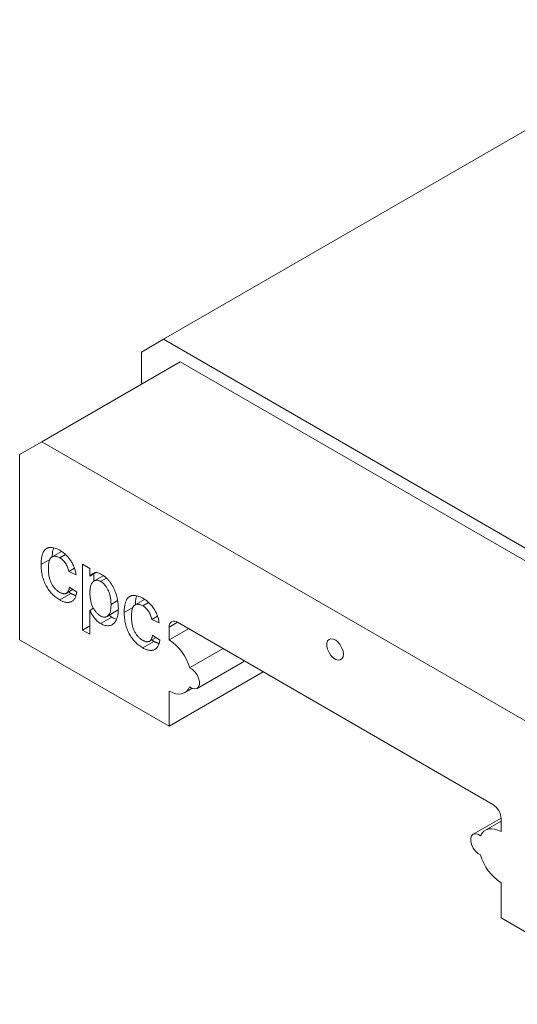
# Model space of a CAD drawing. Units: millimetres. Extents: x 157 to 259, y 117 to 171.
# Drawn here: x 241 to 247, y 156 to 169 of the extents above; entities that cross this region are included whole.
import ezdxf

# ---------------------------------------------------------------- set-up
doc = ezdxf.new("R2010")
doc.units = ezdxf.units.MM

msp = doc.modelspace()

# ---------------------------------------------------------------- linework, layer by layer
at = {"color": 7, "linetype": 'Continuous', "lineweight": 15}
for p, q in [((242.42, 164.833), (249.491, 168.915)), ((242.137, 164.669), (242.42, 164.833)), ((242.42, 164.833), (250.339, 160.261)), ((242.137, 164.261), (242.137, 164.669)), ((240.864, 163.526), (242.632, 164.547)), ((250.127, 160.22), (242.632, 164.547)), ((240.864, 163.526), (240.581, 163.363)), ((248.359, 159.199), (240.864, 163.526)), ((240.581, 163.363), (240.581, 160.995)), ((241.115, 162.124), (240.995, 162.055)), ((241.166, 162.085), (241.093, 162.043)), ((240.968, 162.023), (240.855, 161.958)), ((241.385, 161.96), (241.479, 161.906)), ((241.385, 161.121), (241.385, 161.96)), ((241.281, 161.91), (241.208, 161.869)), ((241.302, 161.826), (241.208, 161.869)), ((241.479, 161.906), (241.479, 161.809)), ((241.556, 161.854), (241.479, 161.809)), ((241.527, 161.748), (241.527, 161.837)), ((241.649, 161.814), (241.532, 161.747)), ((241.689, 161.784), (241.616, 161.741)), ((241.234, 161.587), (241.093, 161.505)), ((241.18, 161.592), (241.262, 161.639)), ((241.218, 161.67), (241.311, 161.605)), ((241.833, 161.496), (241.749, 161.447)), ((242.177, 161.512), (242.056, 161.442)), ((242.228, 161.472), (242.155, 161.43)), ((241.526, 161.398), (241.479, 161.37)), ((241.479, 161.37), (241.479, 161.068)), ((241.7, 161.295), (241.841, 161.377)), ((242.029, 161.41), (241.916, 161.345)), ((241.757, 161.285), (241.615, 161.204)), ((242.342, 161.298), (242.27, 161.256)), ((242.363, 161.213), (242.27, 161.256)), ((242.596, 161.22), (242.49, 161.158)), ((246.627, 158.893), (242.596, 161.22)), ((241.479, 161.175), (241.385, 161.121)), ((241.479, 161.068), (241.385, 161.121)), ((242.49, 161.158), (242.49, 160.995)), ((242.49, 160.995), (242.738, 161.138)), ((240.581, 160.995), (242.49, 159.893)), ((242.296, 160.974), (242.155, 160.892)), ((242.242, 160.979), (242.324, 161.026)), ((242.28, 161.057), (242.373, 160.992)), ((242.753, 160.637), (243.18, 160.883)), ((242.848, 160.375), (243.454, 160.725)), ((243.693, 160.587), (242.49, 159.893)), ((242.49, 160.342), (242.49, 159.893)), ((242.69, 160.322), (242.785, 160.377)), ((246.733, 158.719), (246.375, 158.512)), ((246.733, 158.681), (246.533, 158.566)), ((246.733, 158.546), (246.733, 158.709)), ((246.733, 157.444), (246.733, 157.893)), ((246.733, 157.444), (248.642, 156.341))]:
    msp.add_line(p, q, dxfattribs=at)
at = {"color": 7, "linetype": 'Continuous', "lineweight": 15, "flags": 128}
for points in [[(244.718, 160.812), (244.713, 160.85), (244.699, 160.891), (244.678, 160.93), (244.65, 160.964), (244.62, 160.99), (244.588, 161.006), (244.559, 161.01), (244.534, 161.001), (244.516, 160.981), (244.507, 160.952), (244.507, 160.915), (244.516, 160.875), (244.534, 160.834), (244.559, 160.797), (244.588, 160.767), (244.62, 160.746), (244.65, 160.736), (244.678, 160.739), (244.699, 160.753), (244.713, 160.778), (244.718, 160.812)], [(242.753, 160.637), (242.787, 160.619), (242.819, 160.589), (242.847, 160.55), (242.867, 160.507), (242.878, 160.464), (242.878, 160.425), (242.867, 160.394), (242.847, 160.375), (242.819, 160.368), (242.787, 160.376), (242.753, 160.396)], [(242.753, 160.396), (242.735, 160.363), (242.711, 160.337), (242.682, 160.318), (242.649, 160.307), (242.613, 160.303), (242.574, 160.308), (242.532, 160.321), (242.49, 160.342)], [(246.47, 158.491), (246.489, 158.525), (246.512, 158.551), (246.541, 158.57), (246.574, 158.581), (246.611, 158.584), (246.65, 158.579), (246.691, 158.567), (246.733, 158.546)], [(246.47, 158.251), (246.436, 158.269), (246.404, 158.299), (246.376, 158.337), (246.356, 158.38), (246.345, 158.423), (246.345, 158.463), (246.356, 158.493), (246.376, 158.513), (246.404, 158.519), (246.436, 158.512), (246.47, 158.491)]]:
    msp.add_lwpolyline(points, dxfattribs=at)
at = {"color": 7, "linetype": 'Continuous', "lineweight": 15}
for centre, radius, start, end in [((242.555, 161.169), 0.0655, 50.7968, 189.214), ((242.152, 160.471), 0.624, 15.4444, 57.1345), ((246.503, 158.699), 0.231, 2.6055, 57.3945), ((247.072, 158.417), 0.624, 195.4444, 237.1345)]:
    msp.add_arc(centre, radius, start, end, dxfattribs=at)
for points, knots in [([(240.855, 161.958), (240.855, 161.966), (240.855, 161.982), (240.856, 162.004), (240.858, 162.026), (240.861, 162.046), (240.865, 162.065), (240.87, 162.082), (240.876, 162.099), (240.882, 162.114), (240.89, 162.127), (240.898, 162.139), (240.908, 162.149), (240.918, 162.158), (240.929, 162.165), (240.941, 162.17), (240.954, 162.173), (240.973, 162.176), (240.997, 162.175), (241.028, 162.169), (241.06, 162.158), (241.082, 162.146), (241.093, 162.14)], [0, 0, 0, 0, 0.05069, 0.100064, 0.147868, 0.194213, 0.239564, 0.283798, 0.326868, 0.369348, 0.410747, 0.451432, 0.490875, 0.5299, 0.568726, 0.607396, 0.646183, 0.685355, 0.76375, 0.841544, 0.919958, 1, 1, 1, 1]), ([(240.997, 162.056), (240.998, 162.08), (240.999, 162.122), (241.011, 162.155), (241.016, 162.169)], [0, 0, 0, 0, 0.564064, 1, 1, 1, 1]), ([(241.093, 162.14), (241.1, 162.136), (241.113, 162.128), (241.133, 162.114), (241.152, 162.099), (241.17, 162.083), (241.187, 162.066), (241.203, 162.048), (241.218, 162.029), (241.232, 162.009), (241.245, 161.988), (241.257, 161.967), (241.268, 161.945), (241.277, 161.922), (241.285, 161.899), (241.292, 161.875), (241.298, 161.85), (241.3, 161.834), (241.302, 161.826)], [0, 0, 0, 0, 0.070794, 0.13893, 0.203761, 0.267247, 0.328285, 0.388484, 0.447711, 0.506494, 0.565373, 0.623849, 0.682432, 0.742429, 0.8035, 0.866802, 0.932061, 1, 1, 1, 1]), ([(241.093, 161.505), (241.084, 161.511), (241.067, 161.521), (241.042, 161.539), (241.018, 161.559), (240.996, 161.581), (240.975, 161.605), (240.955, 161.63), (240.937, 161.658), (240.92, 161.687), (240.904, 161.717), (240.891, 161.749), (240.879, 161.781), (240.87, 161.815), (240.863, 161.849), (240.858, 161.885), (240.855, 161.921), (240.855, 161.945), (240.855, 161.958)], [0, 0, 0, 0, 0.0639499, 0.1254946, 0.1845534, 0.242023, 0.2985445, 0.3549778, 0.4116328, 0.469612, 0.5283725, 0.5879346, 0.6492045, 0.7125547, 0.7787663, 0.8483844, 0.9222314, 1, 1, 1, 1]), ([(241.093, 162.043), (241.088, 162.046), (241.078, 162.051), (241.063, 162.057), (241.048, 162.062), (241.035, 162.064), (241.022, 162.064), (241.01, 162.062), (240.998, 162.057), (240.988, 162.051), (240.978, 162.042), (240.97, 162.031), (240.963, 162.016), (240.958, 162), (240.953, 161.98), (240.95, 161.958), (240.948, 161.934), (240.948, 161.916), (240.948, 161.907)], [0, 0, 0, 0, 0.058407, 0.114122, 0.168129, 0.221319, 0.273983, 0.326987, 0.380581, 0.435847, 0.4927, 0.552462, 0.615019, 0.681542, 0.753079, 0.829996, 0.912188, 1, 1, 1, 1]), ([(241.208, 161.869), (241.206, 161.879), (241.202, 161.897), (241.193, 161.925), (241.181, 161.95), (241.167, 161.974), (241.151, 161.995), (241.133, 162.014), (241.114, 162.03), (241.1, 162.038), (241.093, 162.043)], [0, 0, 0, 0, 0.142716, 0.272954, 0.3965, 0.515511, 0.63267, 0.750593, 0.871256, 1, 1, 1, 1]), ([(240.948, 161.907), (240.948, 161.897), (240.948, 161.879), (240.95, 161.852), (240.953, 161.826), (240.957, 161.802), (240.963, 161.778), (240.969, 161.756), (240.977, 161.735), (240.987, 161.716), (240.997, 161.698), (241.008, 161.681), (241.02, 161.665), (241.032, 161.65), (241.046, 161.636), (241.06, 161.624), (241.074, 161.613), (241.085, 161.607), (241.09, 161.604)], [0, 0, 0, 0, 0.089964, 0.173195, 0.251034, 0.323935, 0.391049, 0.454481, 0.514066, 0.570614, 0.625082, 0.678246, 0.730226, 0.782251, 0.834568, 0.88786, 0.94285, 1, 1, 1, 1]), ([(241.479, 161.809), (241.483, 161.815), (241.492, 161.826), (241.507, 161.84), (241.524, 161.849), (241.541, 161.855), (241.56, 161.856), (241.58, 161.853), (241.603, 161.845), (241.618, 161.836), (241.626, 161.832)], [0, 0, 0, 0, 0.142734, 0.274956, 0.39849, 0.515177, 0.62981, 0.746853, 0.869328, 1, 1, 1, 1]), ([(241.626, 161.832), (241.631, 161.829), (241.642, 161.822), (241.658, 161.812), (241.673, 161.8), (241.688, 161.787), (241.702, 161.773), (241.715, 161.758), (241.729, 161.743), (241.741, 161.726), (241.753, 161.708), (241.765, 161.69), (241.775, 161.671), (241.785, 161.652), (241.794, 161.632), (241.802, 161.612), (241.81, 161.591), (241.819, 161.562), (241.828, 161.525), (241.836, 161.481), (241.841, 161.437), (241.841, 161.409), (241.842, 161.395)], [0, 0, 0, 0, 0.04121, 0.081481, 0.120996, 0.160043, 0.198525, 0.236577, 0.275095, 0.313831, 0.352844, 0.391585, 0.430509, 0.470104, 0.510101, 0.550744, 0.592943, 0.635861, 0.723833, 0.813378, 0.90519, 1, 1, 1, 1]), ([(241.616, 161.741), (241.611, 161.744), (241.602, 161.748), (241.589, 161.753), (241.577, 161.756), (241.565, 161.756), (241.553, 161.755), (241.541, 161.752), (241.53, 161.746), (241.52, 161.739), (241.51, 161.729), (241.501, 161.717), (241.494, 161.703), (241.489, 161.686), (241.484, 161.667), (241.481, 161.645), (241.479, 161.621), (241.479, 161.604), (241.479, 161.595)], [0, 0, 0, 0, 0.050431, 0.099926, 0.149264, 0.199229, 0.250765, 0.304734, 0.360888, 0.420572, 0.482425, 0.545701, 0.611613, 0.680848, 0.753999, 0.831028, 0.912943, 1, 1, 1, 1]), ([(241.749, 161.447), (241.749, 161.456), (241.748, 161.473), (241.746, 161.499), (241.743, 161.524), (241.739, 161.547), (241.734, 161.57), (241.727, 161.592), (241.719, 161.613), (241.71, 161.633), (241.7, 161.651), (241.689, 161.668), (241.678, 161.684), (241.667, 161.698), (241.655, 161.712), (241.642, 161.723), (241.629, 161.733), (241.62, 161.738), (241.616, 161.741)], [0, 0, 0, 0, 0.08861, 0.171872, 0.249514, 0.323013, 0.391883, 0.457305, 0.519728, 0.579877, 0.637793, 0.692521, 0.745785, 0.796592, 0.847119, 0.89765, 0.948016, 1, 1, 1, 1]), ([(241.09, 161.604), (241.094, 161.602), (241.102, 161.597), (241.114, 161.592), (241.125, 161.588), (241.136, 161.585), (241.147, 161.584), (241.157, 161.584), (241.166, 161.586), (241.175, 161.589), (241.183, 161.593), (241.19, 161.6), (241.197, 161.607), (241.203, 161.617), (241.208, 161.628), (241.212, 161.64), (241.215, 161.654), (241.217, 161.664), (241.218, 161.67)], [0, 0, 0, 0, 0.063436, 0.125047, 0.185165, 0.242744, 0.299945, 0.356986, 0.413675, 0.470983, 0.529005, 0.58841, 0.649227, 0.712623, 0.77912, 0.848934, 0.922015, 1, 1, 1, 1]), ([(241.311, 161.605), (241.31, 161.597), (241.307, 161.582), (241.301, 161.561), (241.294, 161.542), (241.286, 161.525), (241.276, 161.511), (241.265, 161.499), (241.252, 161.489), (241.238, 161.481), (241.223, 161.476), (241.207, 161.473), (241.19, 161.473), (241.172, 161.474), (241.153, 161.478), (241.134, 161.485), (241.114, 161.494), (241.1, 161.501), (241.093, 161.505)], [0, 0, 0, 0, 0.070393, 0.138268, 0.204039, 0.267151, 0.3295, 0.390196, 0.450797, 0.511856, 0.572004, 0.631682, 0.690926, 0.750109, 0.810163, 0.871602, 0.93485, 1, 1, 1, 1]), ([(241.479, 161.595), (241.479, 161.586), (241.479, 161.569), (241.481, 161.543), (241.484, 161.518), (241.488, 161.494), (241.493, 161.471), (241.5, 161.45), (241.508, 161.429), (241.517, 161.41), (241.527, 161.392), (241.538, 161.375), (241.549, 161.359), (241.56, 161.345), (241.573, 161.332), (241.585, 161.321), (241.599, 161.311), (241.607, 161.305), (241.612, 161.302)], [0, 0, 0, 0, 0.08984, 0.173759, 0.252048, 0.32508, 0.394029, 0.45878, 0.520013, 0.579323, 0.636061, 0.690475, 0.743136, 0.794214, 0.844878, 0.895855, 0.947393, 1, 1, 1, 1]), ([(241.612, 161.302), (241.617, 161.3), (241.626, 161.295), (241.639, 161.29), (241.652, 161.287), (241.664, 161.285), (241.676, 161.287), (241.688, 161.289), (241.698, 161.294), (241.709, 161.301), (241.718, 161.31), (241.727, 161.322), (241.733, 161.337), (241.739, 161.353), (241.743, 161.373), (241.746, 161.395), (241.748, 161.42), (241.749, 161.438), (241.749, 161.447)], [0, 0, 0, 0, 0.0520731, 0.103097, 0.1533249, 0.2031365, 0.2541251, 0.3063677, 0.3606439, 0.4175741, 0.4770196, 0.5388033, 0.603778, 0.6728456, 0.7464086, 0.8256049, 0.9096558, 1, 1, 1, 1]), ([(241.916, 161.345), (241.916, 161.353), (241.917, 161.369), (241.918, 161.391), (241.92, 161.413), (241.923, 161.433), (241.927, 161.452), (241.932, 161.469), (241.938, 161.486), (241.944, 161.501), (241.952, 161.514), (241.96, 161.526), (241.969, 161.536), (241.98, 161.545), (241.991, 161.552), (242.003, 161.557), (242.016, 161.561), (242.034, 161.563), (242.059, 161.562), (242.089, 161.556), (242.122, 161.545), (242.143, 161.533), (242.155, 161.527)], [0, 0, 0, 0, 0.05069, 0.100064, 0.147868, 0.194213, 0.239564, 0.283798, 0.326868, 0.369348, 0.410747, 0.451432, 0.490875, 0.5299, 0.568726, 0.607396, 0.646183, 0.685355, 0.76375, 0.841544, 0.919958, 1, 1, 1, 1]), ([(242.155, 161.43), (242.15, 161.433), (242.139, 161.438), (242.124, 161.445), (242.11, 161.449), (242.096, 161.451), (242.083, 161.451), (242.071, 161.449), (242.06, 161.444), (242.05, 161.438), (242.04, 161.429), (242.032, 161.418), (242.025, 161.404), (242.019, 161.387), (242.015, 161.368), (242.012, 161.345), (242.01, 161.321), (242.01, 161.303), (242.009, 161.294)], [0, 0, 0, 0, 0.058407, 0.114122, 0.168129, 0.221319, 0.273983, 0.326987, 0.380581, 0.435847, 0.4927, 0.552462, 0.615019, 0.681542, 0.753079, 0.829996, 0.912188, 1, 1, 1, 1]), ([(242.059, 161.443), (242.06, 161.467), (242.06, 161.509), (242.073, 161.542), (242.078, 161.556)], [0, 0, 0, 0, 0.564064, 1, 1, 1, 1]), ([(242.155, 161.527), (242.161, 161.523), (242.175, 161.515), (242.195, 161.501), (242.214, 161.486), (242.232, 161.47), (242.249, 161.453), (242.265, 161.435), (242.28, 161.416), (242.294, 161.396), (242.307, 161.376), (242.319, 161.354), (242.329, 161.332), (242.339, 161.309), (242.347, 161.286), (242.354, 161.262), (242.359, 161.237), (242.362, 161.221), (242.363, 161.213)], [0, 0, 0, 0, 0.070794, 0.13893, 0.203761, 0.267247, 0.328285, 0.388484, 0.447711, 0.506494, 0.565373, 0.623849, 0.682432, 0.742429, 0.8035, 0.866802, 0.932061, 1, 1, 1, 1]), ([(241.615, 161.204), (241.608, 161.208), (241.594, 161.217), (241.573, 161.234), (241.554, 161.253), (241.536, 161.274), (241.519, 161.297), (241.504, 161.321), (241.49, 161.345), (241.482, 161.362), (241.479, 161.37)], [0, 0, 0, 0, 0.1325626, 0.2593306, 0.3851493, 0.5103183, 0.6350556, 0.7574348, 0.8782231, 1, 1, 1, 1]), ([(241.842, 161.395), (241.841, 161.38), (241.841, 161.351), (241.835, 161.31), (241.826, 161.275), (241.816, 161.248), (241.806, 161.23), (241.797, 161.218), (241.788, 161.207), (241.778, 161.198), (241.767, 161.19), (241.756, 161.184), (241.743, 161.18), (241.726, 161.176), (241.703, 161.175), (241.674, 161.179), (241.645, 161.188), (241.625, 161.199), (241.615, 161.204)], [0, 0, 0, 0, 0.097922, 0.191639, 0.282502, 0.37113, 0.41456, 0.456758, 0.498059, 0.538353, 0.578616, 0.618595, 0.658262, 0.698158, 0.776463, 0.851692, 0.925888, 1, 1, 1, 1]), ([(242.155, 160.892), (242.146, 160.898), (242.129, 160.908), (242.104, 160.926), (242.08, 160.946), (242.058, 160.968), (242.036, 160.992), (242.017, 161.018), (241.998, 161.045), (241.981, 161.074), (241.966, 161.104), (241.953, 161.136), (241.941, 161.168), (241.932, 161.202), (241.925, 161.236), (241.92, 161.272), (241.917, 161.308), (241.916, 161.333), (241.916, 161.345)], [0, 0, 0, 0, 0.06395, 0.125495, 0.184553, 0.242023, 0.298544, 0.354978, 0.411633, 0.469612, 0.528372, 0.587935, 0.649204, 0.712555, 0.778766, 0.848384, 0.922231, 1, 1, 1, 1]), ([(242.27, 161.256), (242.268, 161.266), (242.264, 161.284), (242.254, 161.312), (242.243, 161.337), (242.228, 161.361), (242.212, 161.382), (242.195, 161.401), (242.175, 161.417), (242.162, 161.426), (242.155, 161.43)], [0, 0, 0, 0, 0.142716, 0.272954, 0.3965, 0.515511, 0.63267, 0.750593, 0.871256, 1, 1, 1, 1]), ([(241.819, 161.261), (241.817, 161.261), (241.798, 161.262), (241.777, 161.274), (241.757, 161.285)], [0, 0, 0, 0, 0.067244, 1, 1, 1, 1]), ([(242.009, 161.294), (242.01, 161.285), (242.01, 161.266), (242.012, 161.239), (242.015, 161.213), (242.019, 161.189), (242.024, 161.166), (242.031, 161.143), (242.039, 161.122), (242.048, 161.103), (242.059, 161.085), (242.07, 161.068), (242.081, 161.052), (242.094, 161.037), (242.107, 161.024), (242.121, 161.011), (242.136, 161), (242.146, 160.994), (242.151, 160.991)], [0, 0, 0, 0, 0.0899636, 0.1731952, 0.2510338, 0.3239352, 0.3910489, 0.4544813, 0.5140659, 0.5706136, 0.6250817, 0.6782456, 0.7302261, 0.7822512, 0.8345682, 0.8878602, 0.9428503, 1, 1, 1, 1]), ([(242.151, 160.991), (242.156, 160.989), (242.164, 160.984), (242.176, 160.979), (242.187, 160.975), (242.198, 160.972), (242.208, 160.971), (242.218, 160.972), (242.228, 160.973), (242.236, 160.976), (242.245, 160.98), (242.252, 160.987), (242.259, 160.994), (242.264, 161.004), (242.269, 161.015), (242.274, 161.027), (242.277, 161.041), (242.279, 161.052), (242.28, 161.057)], [0, 0, 0, 0, 0.063436, 0.125047, 0.185165, 0.242744, 0.299945, 0.356986, 0.413675, 0.470983, 0.529005, 0.58841, 0.649227, 0.712623, 0.77912, 0.848934, 0.922015, 1, 1, 1, 1]), ([(242.373, 160.992), (242.371, 160.985), (242.369, 160.969), (242.363, 160.948), (242.356, 160.929), (242.347, 160.912), (242.338, 160.898), (242.326, 160.886), (242.314, 160.876), (242.3, 160.868), (242.284, 160.863), (242.268, 160.86), (242.251, 160.86), (242.234, 160.861), (242.215, 160.866), (242.196, 160.872), (242.175, 160.881), (242.162, 160.889), (242.155, 160.892)], [0, 0, 0, 0, 0.070393, 0.138268, 0.204039, 0.267151, 0.3295, 0.390196, 0.450797, 0.511856, 0.572004, 0.631682, 0.690926, 0.750109, 0.810163, 0.871602, 0.93485, 1, 1, 1, 1])]:
    msp.add_open_spline(points, degree=3, knots=knots, dxfattribs=at)
for points in [[(241.234, 161.587), (241.207, 161.607)], [(241.299, 161.56), (241.234, 161.587)], [(241.757, 161.285), (241.724, 161.309)], [(242.296, 160.974), (242.268, 160.994)], [(242.361, 160.947), (242.296, 160.974)]]:
    msp.add_open_spline(points, degree=1, dxfattribs=at)

doc.saveas('drawing.dxf')
